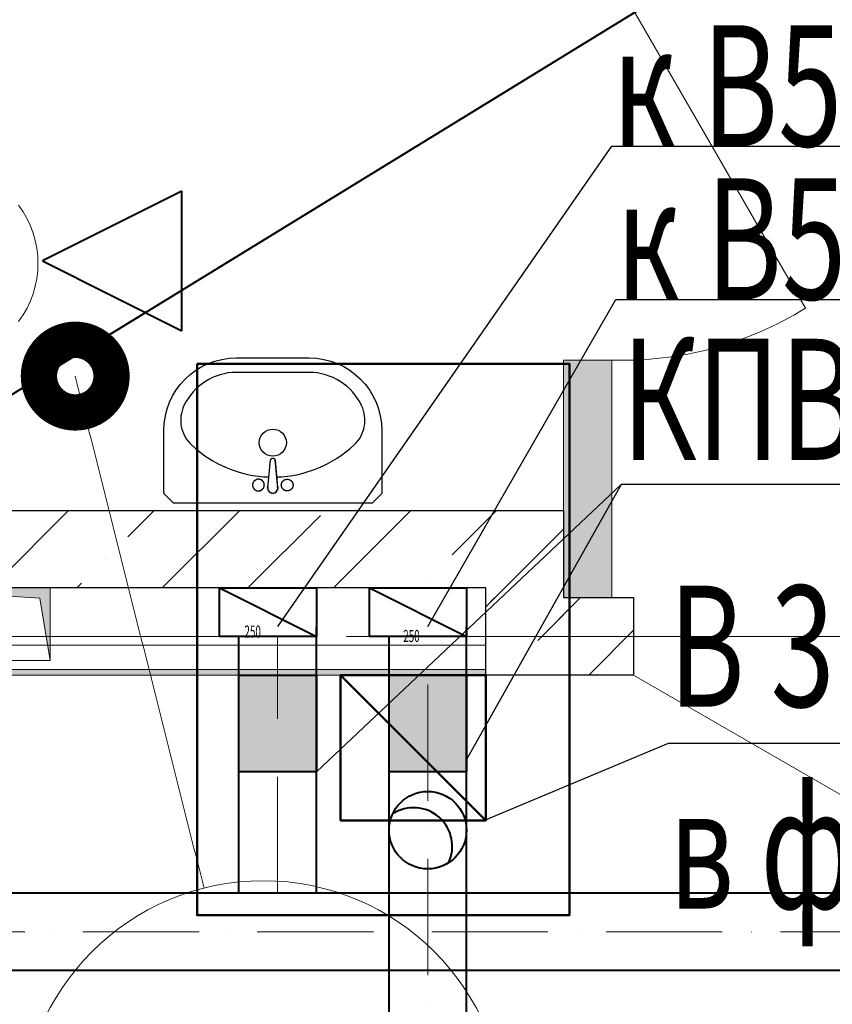
# Model space of a CAD drawing. Units: millimetres. Extents: x -86562 to 1338151, y -473922 to 387513.
# Drawn here: x 292238 to 293916, y -306539 to -304507 of the extents above; entities that cross this region are included whole.
import ezdxf
from ezdxf import colors
from ezdxf.entities.mleader import LeaderData, LeaderLine
from ezdxf.enums import TextEntityAlignment as Align
from ezdxf.math import Vec2, Vec3

# ---------------------------------------------------------------- set-up
doc = ezdxf.new("R2010")
doc.units = ezdxf.units.MM
for name, pattern in [('ACAD_ISO10W100', [18, 12, -3, 0, -3]), ('CENTER', [50.800000000000004, 31.75, -6.35, 6.35, -6.35]), ('ГОСТ 2.303 5', [24, 20, -1.5, 1, -1.5])]:
    doc.linetypes.add(name, pattern=pattern)
for name, color, linetype, lineweight in [('АР_ Двери', 7, 'Continuous', 9), ('АР_Маркеры', 171, 'Continuous', 18), ('АР_Оси Секционные', 253, 'CENTER', 9), ('АР_Панели-Монолит', 173, 'Continuous', 30), ('АР_Стены_Гипсокартон_Гипсоволокно', 91, 'Continuous', 9), ('АР_Стены_Пазогребень', 103, 'Continuous', 9), ('АР_Шахты', 150, 'Continuous', 5), ('ОВ2 вытяжка', 5, 'Continuous', 40), ('ОВ2 Задание на отверстия', 4, 'Continuous', 40), ('ОВ2 задание электрикам', 2, 'Continuous', 50), ('ОВ2 отверстия для лючков', 3, 'Continuous', 50)]:
    doc.layers.add(name, color=color, linetype=linetype, lineweight=lineweight)
doc.styles.add('ISOCPEUR_I', font='isocpeui.ttf', dxfattribs={"width": 0.8, "height": 203.8461538461538})
doc.styles.get("Standard").update_dxf_attribs({"font": 'isocpeui.ttf', "height": 300})

# ---------------------------------------------------------------- blocks, each defined once
blk = doc.blocks.new('Сетка осей_1 этаж')
at = {"layer": 'АР_Оси Секционные', "linetype": 'ГОСТ 2.303 5', "ltscale": 75}
blk.add_lwpolyline([(17050, 9300), (93082.77638661521, 9300), (93882.77638661521, 9300)], dxfattribs=at)
blk = doc.blocks.new('*U1157')
at = {"linetype": 'ByBlock', "ltscale": 100}
blk.add_hatch(color=0, dxfattribs=at).paths.add_polyline_path([(0, 350), (0, 0), (21.21320343559659, 328.7867965644035), (149.9999999999999, 350)])
at = {"color": 0, "linetype": 'ByBlock', "lineweight": -2, "ltscale": 100}
for points in [[(0, 350), (149.9999999999999, 350), (149.9999999999999, 0), (0, 0)], [(0, 350), (0, 0), (21.21320343559659, 328.7867965644035), (149.9999999999999, 350)]]:
    blk.add_lwpolyline(points, close=True, dxfattribs=at)

msp = doc.modelspace()

# ---------------------------------------------------------------- hatches: boundary and pattern name
at = {"ltscale": 600}
h = msp.add_hatch(color=9, dxfattribs=at)
edge = h.paths.add_edge_path()
edge.add_line((292769.8945577873, -305464.1962262822), (292770.6019850489, -305472.1420088405))
edge.add_ellipse((292760.6551720176, -305473.9273256212), major_axis=(-10.10576298371302, 2.475116312015591e-15), ratio=1, start_angle=540, end_angle=550.1754626554053, ccw=False)
edge.add_arc((292760.6551720176, -305473.9273256212), 10.10576298371302, 270, 360, ccw=False)
edge.add_line((292760.6551720176, -305484.0330886049), (292760.6551720176, -305484.9596490147))
edge.add_line((292760.6551720176, -305484.9596490148), (292768.2937834286, -305484.9596490148))
edge.add_arc((292760.6551720176, -305473.9273256212), 13.41866400745597, 664.6981342835142, 766.4847699121553)
h.paths.add_polyline_path([(292760.6551720176, -305484.9596490148), (292753.0165606069, -305484.9596490148, 0.152566653256377), (292760.6551720176, -305487.3459896287)])
h.paths.add_polyline_path([(292768.2937834286, -305484.9596490148), (292760.6551720176, -305484.9596490148), (292760.6551720176, -305487.3459896287, 0.1525666532563772)])
h.paths.add_polyline_path([(292750.7083589868, -305472.1420088406), (292751.4157862482, -305464.1962262822, 0.4758332592079194), (292753.0165606069, -305484.9596490148), (292760.6551720176, -305484.9596490148), (292760.6551720176, -305484.0330886049, -0.4672400657637396)])
at = {"layer": 'АР_Стены_Гипсокартон_Гипсоволокно', "ltscale": 100}
for color in [7, 256]:
    msp.add_hatch(color=color, dxfattribs=at).paths.add_polyline_path([(293200.6554240049, -305847.9595940938), (293200.6554242162, -305859.9595940938), (291550.655686402, -305859.9596231457), (291550.6556861907, -305847.9596231457)], flags=0)
at = {"layer": 'АР_Стены_Пазогребень', "lineweight": 5, "ltscale": 50.00000000000001, "true_color": 0x828282}
msp.add_hatch(color=8, dxfattribs=at).paths.add_polyline_path([(293360.655424891, -305699.9595962999), (293360.655424891, -305209.7539959177), (293460.655424891, -305209.7539959177), (293460.655424891, -305699.9595962999)], flags=0)
at = {"layer": 'АР_Стены_Пазогребень', "lineweight": 5, "ltscale": 50.00000000000001}
msp.add_hatch(color=256, dxfattribs=at).paths.add_polyline_path([(293360.655424891, -305699.9595962999), (293360.655424891, -305209.7539959177), (293460.655424891, -305209.7539959177), (293460.655424891, -305699.9595962999)], flags=0)
at = {"layer": 'ОВ2 вытяжка', "ltscale": 100}
h = msp.add_hatch(color=256, dxfattribs=at)
h.dxf.hatch_style = 1
h.paths.add_polyline_path([(292690.655424207, -306059.8274467799), (292850.655424207, -306059.8274467799), (292850.655424207, -305859.8274467799), (292690.655424207, -305859.8274467799)])
h = msp.add_hatch(color=256, dxfattribs=at)
h.dxf.hatch_style = 1
h.paths.add_polyline_path([(293000.655424207, -306059.8274467799), (293160.655424207, -306059.8274467799), (293160.655424207, -305859.8274467799), (293000.655424207, -305859.8274467799)])

# ---------------------------------------------------------------- linework, layer by layer
at = {"color": 9, "ltscale": 600}
for p, q in [((292750.549409034, -305473.9273256213), (292755.7277261, -305415.7647643817)), ((292750.549409034, -305473.9273256213), (292755.7277261, -305415.7647643817)), ((292765.5826179356, -305415.7647643816), (292770.6019850489, -305472.1420088406)), ((292770.7609350014, -305473.9273256213), (292765.5826179356, -305415.7647643816)), ((292770.6019850489, -305472.1420088406), (292770.7609350014, -305473.9273256213))]:
    msp.add_line(p, q, dxfattribs=at)
msp.add_lwpolyline([(292535.6551720176, -305354.9596490148, -0.414213562373095), (292685.6551720176, -305204.9596490148), (292835.6551720176, -305204.9596490148, -0.414213562373095), (292985.6551720176, -305354.9596490148), (292985.6551720176, -305484.9596490148), (292965.6551720179, -305504.9596490148), (292555.6551720178, -305504.9596490148), (292535.6551720176, -305484.9596490148)], format="xyb", close=True, dxfattribs=at)
msp.add_lwpolyline([(292768.7043564715, -305450.8279531455, 0.1816379869150311), (292928.6286316662, -305384.7014876511, 0.3263505073803009), (292944.0997473438, -305303.5809172054, 0.2898144196813102), (292835.6551720179, -305234.9596490148), (292685.6551720179, -305234.9596490148, 0.2898144196813102), (292577.2105966916, -305303.5809172054, 0.3263505073803007), (292592.6817123694, -305384.7014876511, 0.1816379869150315), (292752.6059875642, -305450.8279531455)], format="xyb", dxfattribs=at)
for points in [[(292739.6046802598, -305458.8092722375), (292739.4193246915, -305458.7355417308), (292739.2221267534, -305458.6702166318), (292739.0208238827, -305458.6051258972), (292738.823153516, -305458.532098484), (292738.6368530911, -305458.4429633492), (292738.4696600445, -305458.3295494496), (292738.326926164, -305458.1865694971), (292738.2044606389, -305458.0202712235), (292738.0956870087, -305457.8397861153), (292737.9940288136, -305457.6542456591), (292737.8929095927, -305457.4727813416), (292737.785752886, -305457.3045246493), (292737.6659822332, -305457.1586070689), (292737.5270211739, -305457.044160087), (292737.3642997073, -305456.9671535162), (292737.1812736694, -305456.9209104736), (292736.9834053558, -305456.8955924017), (292736.776157062, -305456.8813607438), (292736.5649910836, -305456.8683769425), (292736.355369716, -305456.846802441), (292736.1527552548, -305456.8067986821), (292735.9626099953, -305456.7385271085), (292735.7888026938, -305456.6355356069), (292735.6288279495, -305456.5049178369), (292735.4785868218, -305456.3571539021), (292735.3339803705, -305456.2027239056), (292735.1909096553, -305456.0521079509), (292735.0452757359, -305455.9157861414), (292734.8929796717, -305455.8042385802), (292734.7299225227, -305455.7279453708), (292734.5531624948, -305455.6938252862), (292734.3643863794, -305455.6945517785), (292734.1664381142, -305455.7192369689), (292733.9621616373, -305455.7569929794), (292733.7544008862, -305455.7969319316), (292733.545999799, -305455.8281659469), (292733.3398023134, -305455.8398071472), (292733.1386523671, -305455.8209676538), (292732.9446925967, -305455.7644359376), (292732.7572604346, -305455.6777058662), (292732.574992012, -305455.5719476562), (292732.3965234599, -305455.4583315242), (292732.2204909094, -305455.3480276866), (292732.045530492, -305455.2522063605), (292731.8702783384, -305455.182037762), (292731.6933705797, -305455.1486921081), (292731.5136784732, -305455.1596024001), (292731.331013778, -305455.2072527791), (292731.1454233788, -305455.2803901708), (292730.9569541609, -305455.3677615006), (292730.7656530095, -305455.4581136949), (292730.5715668094, -305455.5401936791), (292730.3747424458, -305455.6027483791), (292730.1752268033, -305455.6345247205), (292729.9733017697, -305455.6280048856), (292729.770189242, -305455.5906120822), (292729.5673461198, -305455.5335047742), (292729.3662293022, -305455.4678414259), (292729.1682956892, -305455.4047805014), (292728.9750021801, -305455.3554804649), (292728.7878056744, -305455.3310997803), (292728.6081630716, -305455.3427969118), (292728.4365126104, -305455.397924409), (292728.2692178874, -305455.488611162), (292728.1016238383, -305455.6031801463), (292727.9290753988, -305455.7299543375), (292727.7469175048, -305455.8572567111), (292727.5504950919, -305455.9734102427), (292727.3351530959, -305456.0667379076), (292727.0962364525, -305456.1255626817), (292726.831111472, -305456.1457888874), (292726.5452299633, -305456.1536462361), (292726.2460651094, -305456.1829457865), (292725.9410900939, -305456.267498597), (292725.6377780996, -305456.4411157261), (292725.3436023104, -305456.7376082326), (292725.0660359091, -305457.1907871747), (292724.8125520793, -305457.8344636111), (292724.122208061, -305457.7897585407), (292723.5939774688, -305457.8479539204), (292723.2004490691, -305457.9878917634), (292722.9142116279, -305458.1884140829), (292722.7078539114, -305458.4283628914), (292722.5539646862, -305458.6865802025), (292722.4251327182, -305458.941908029), (292722.2939467737, -305459.1731883842), (292722.1389947678, -305459.3643202558), (292721.9628612091, -305459.5194305322), (292721.7741297558, -305459.6477030768), (292721.5813840651, -305459.7583217527), (292721.393207795, -305459.8604704232), (292721.2181846033, -305459.9633329518), (292721.0648981472, -305460.0760932014), (292720.9419320846, -305460.2079350355), (292720.8548601033, -305460.3655001259), (292720.7972160107, -305460.545261379), (292720.7595236441, -305460.7411495099), (292720.7323068411, -305460.9470952332), (292720.7060894389, -305461.1570292643), (292720.671395275, -305461.3648823178), (292720.6187481871, -305461.5645851089), (292720.5386720123, -305461.7500683526), (292720.4249702902, -305461.917065795), (292720.2845653672, -305462.0685233082), (292720.1276592922, -305462.2091897951), (292719.964454114, -305462.3438141588), (292719.8051518807, -305462.4771453026), (292719.6599546417, -305462.6139321296), (292719.5390644452, -305462.7589235429), (292719.4526833401, -305462.9168684456), (292719.4075317297, -305463.0911372602), (292719.3964034379, -305463.2795864859), (292719.4086106434, -305463.4786941413), (292719.4334655249, -305463.6849382447), (292719.4602802612, -305463.8947968149), (292719.4783670309, -305464.1047478702), (292719.4770380125, -305464.3112694293), (292719.4456053849, -305464.5108395107), (292719.3770063865, -305464.7008668898), (292719.2786784943, -305464.8824833711), (292719.1616842449, -305465.0577515158), (292719.0370861753, -305465.228733885), (292718.9159468219, -305465.3974930401), (292718.8093287216, -305465.5660915423), (292718.7282944112, -305465.7365919531), (292718.6839064271, -305465.9110568336), (292718.6835122296, -305466.0910794218), (292718.7195989701, -305466.2763756622), (292718.7809387244, -305466.4661921758), (292718.8563035668, -305466.6597755838), (292718.9344655731, -305466.8563725073), (292719.0041968178, -305467.0552295676), (292719.0542693762, -305467.2555933855), (292719.0734553235, -305467.4567105824), (292719.0542693762, -305467.6578277792), (292719.0041968178, -305467.8581915972), (292718.9344655731, -305468.0570486574), (292718.8563035668, -305468.2536455809), (292718.7809387243, -305468.4472289889), (292718.7195989701, -305468.6370455025), (292718.6835122296, -305468.8223417429), (292718.6839064271, -305469.0023643312), (292718.7282944112, -305469.1768292116), (292718.8093287216, -305469.3473296224), (292718.9159468218, -305469.5159281247), (292719.0370861753, -305469.6846872797), (292719.1616842449, -305469.855669649), (292719.2786784943, -305470.0309377936), (292719.3770063865, -305470.2125542748), (292719.4456053849, -305470.4025816541), (292719.4770380125, -305470.6021517354), (292719.4783670309, -305470.8086732945), (292719.4602802612, -305471.0186243498), (292719.4334655249, -305471.22848292), (292719.4086106434, -305471.4347270235), (292719.3964034377, -305471.6338346788), (292719.4075317297, -305471.8222839045), (292719.4526833401, -305471.9965527191), (292719.5390644452, -305472.1544976218), (292719.6599546417, -305472.2994890352), (292719.8051518807, -305472.4362758622), (292719.964454114, -305472.5696070059), (292720.1276592921, -305472.7042313697), (292720.2845653672, -305472.8448978565), (292720.4249702899, -305472.9963553697), (292720.5386720123, -305473.1633528122), (292720.6187481871, -305473.3488360558), (292720.671395275, -305473.5485388469), (292720.7060894389, -305473.7563919005), (292720.7323068408, -305473.9663259315), (292720.7595236441, -305474.1722716549), (292720.7972160105, -305474.3681597857), (292720.8548601033, -305474.5479210388), (292720.9419320846, -305474.7054861292), (292721.0648786686, -305474.8369867951), (292721.2180287754, -305474.9473588673), (292721.392681877, -305475.0437391994), (292721.5801374445, -305475.1332646458), (292721.7716949499, -305475.2230720603), (292721.9586538647, -305475.3202982967), (292722.1323136606, -305475.4320802091), (292722.2839738093, -305475.5655546514), (292722.4076620508, -305475.725296463), (292722.5083191983, -305475.9056324253), (292722.5936143334, -305476.0983273053), (292722.6712165383, -305476.29514587), (292722.7487948942, -305476.4878528861), (292722.8340184828, -305476.6682131206), (292722.934556386, -305476.8279913404), (292723.0580776857, -305476.9589523126), (292723.2098645623, -305477.0557460712), (292723.3856515952, -305477.1245637189), (292723.5787864622, -305477.1744816257), (292723.7826168416, -305477.2145761616), (292723.9904904114, -305477.2539236966), (292724.1957548498, -305477.3016006006), (292724.3917578352, -305477.3666832436), (292724.5718470453, -305477.4582479955), (292724.7313755663, -305477.5822112096), (292724.8737181146, -305477.7318491713), (292725.0042548142, -305477.8972781498), (292725.1283657897, -305478.0686144137), (292725.2514311649, -305478.2359742321), (292725.3788310643, -305478.3894738735), (292725.5159456119, -305478.519229607), (292725.6681549321, -305478.6153577013), (292725.8392447738, -305478.6713626447), (292726.0266233869, -305478.6943018021), (292726.2261046455, -305478.6946207577), (292726.4335024243, -305478.6827650961), (292726.6446305977, -305478.6691804013), (292726.8553030402, -305478.6643122575), (292727.0613336265, -305478.6786062494), (292727.2585362308, -305478.722507961), (292727.4438812677, -305478.8029035127), (292727.6189653107, -305478.9124411706), (292727.7865414741, -305479.0402097363), (292727.949362871, -305479.175298012), (292728.1101826156, -305479.3067947996), (292728.2717538213, -305479.4237889008), (292728.4368296021, -305479.515369118), (292728.6081630713, -305479.570624253), (292728.7878056744, -305479.5823213846), (292728.9750021801, -305479.5579407), (292729.1682956892, -305479.5086406633), (292729.3662293022, -305479.4455797389), (292729.5673461196, -305479.3799163906), (292729.7701892419, -305479.3228090827), (292729.9733017695, -305479.2854162792), (292730.1752268032, -305479.2788964444), (292730.3747424455, -305479.3106727857), (292730.5715668094, -305479.3732274857), (292730.7656530094, -305479.4553074698), (292730.9569541609, -305479.5456596641), (292731.1454233788, -305479.6330309941), (292731.3310137778, -305479.7061683857), (292731.5136784732, -305479.7538187647), (292731.6933705797, -305479.7647290567), (292731.8702783382, -305479.7313834028), (292732.0455304917, -305479.6612148044), (292732.2204909093, -305479.5653934781), (292732.3965234598, -305479.4550896407), (292732.5749920118, -305479.3414735086), (292732.7572604346, -305479.2357152986), (292732.9446925966, -305479.1489852272), (292733.1386523668, -305479.092453511), (292733.3398023134, -305479.0736140177), (292733.545999799, -305479.0852552179), (292733.7544008862, -305479.1164892332), (292733.9621616373, -305479.1564281854), (292734.1664381142, -305479.1941841959), (292734.3643863793, -305479.2188693865), (292734.5531624947, -305479.2195958786), (292734.7299225227, -305479.185475794), (292734.8929796717, -305479.1091825847), (292735.0452757359, -305478.9976350236), (292735.1909096553, -305478.8613132139), (292735.3339803705, -305478.7106972593), (292735.4785868217, -305478.5562672628), (292735.6288279495, -305478.408503328), (292735.7888026938, -305478.2778855581), (292735.9626099952, -305478.1748940563), (292736.1527552546, -305478.1066224829), (292736.355369716, -305478.0666187238), (292736.5649910836, -305478.0450442223), (292736.776157062, -305478.0320604211), (292736.9834053557, -305478.0178287631), (292737.1812736694, -305477.9925106913), (292737.3642997071, -305477.9462676485), (292737.5270211739, -305477.8692610777), (292737.6659822331, -305477.7548140958), (292737.785752886, -305477.6088965154), (292737.8929095925, -305477.4406398232), (292737.9940288134, -305477.2591755055), (292738.0956870087, -305477.0736350494), (292738.2044606388, -305476.8931499412), (292738.326926164, -305476.7268516675), (292738.4696600444, -305476.5838717151), (292738.636853091, -305476.4704578156), (292738.823153516, -305476.3813226806), (292739.0208238824, -305476.3082952675), (292739.2221267534, -305476.2432045329), (292739.4193246915, -305476.1778794338), (292739.6046802598, -305476.1041489272), (292739.770456021, -305476.01384197), (292739.9089145383, -305475.8987875191), (292740.0150480733, -305475.7533778895), (292740.0947676841, -305475.582258828), (292740.156714128, -305475.3926394399), (292740.2095281619, -305475.1917288299), (292740.2618505431, -305474.9867361032), (292740.3223220282, -305474.7848703648), (292740.3995833746, -305474.5933407196), (292740.5022753397, -305474.4193562727), (292740.6360108193, -305474.2679262594), (292740.7942912674, -305474.135260437), (292740.9675902766, -305474.0153686932), (292741.1463814403, -305473.9022609155), (292741.321138351, -305473.7899469915), (292741.4823346018, -305473.6724368091), (292741.6204437858, -305473.5437402555), (292741.7259394955, -305473.3978672188), (292741.7925767459, -305473.2306315632), (292741.8272362386, -305473.0450630607), (292741.8400800969, -305472.8459954601), (292741.841270444, -305472.6382625103), (292741.840969403, -305472.4266979601), (292741.8493390975, -305472.2161355581), (292741.8765416511, -305472.0114090535), (292741.9327391866, -305471.8173521946), (292742.0246140072, -305471.6374209725), (292742.1449291357, -305471.469560344), (292742.2829677735, -305471.3103375087), (292742.4280131236, -305471.1563196655), (292742.5693483874, -305471.0040740137), (292742.6962567677, -305470.8501677521), (292742.7980214662, -305470.6911680802), (292742.8639256853, -305470.5236421969), (292742.8868795878, -305470.3450885467), (292742.8743011787, -305470.1567305546), (292742.8372354243, -305469.9607228911), (292742.7867272905, -305469.7592202268), (292742.7338217434, -305469.5543772317), (292742.6895637487, -305469.3483485765), (292742.6649982724, -305469.1432889313), (292742.6711702808, -305468.9413529669), (292742.7154116097, -305468.744226276), (292742.7902015762, -305468.5517181423), (292742.8843063677, -305468.3631687717), (292742.9864921712, -305468.1779183707), (292743.0855251739, -305467.9953071451), (292743.1701715633, -305467.814675301), (292743.2291975261, -305467.6353630447), (292743.2513692499, -305467.4567105824), (292743.2291975261, -305467.27805812), (292743.1701715633, -305467.0987458637), (292743.0855251739, -305466.9181140197), (292742.9864921712, -305466.735502794), (292742.8843063677, -305466.550252393), (292742.7902015762, -305466.3617030224), (292742.7154116097, -305466.1691948887), (292742.6711702808, -305465.9720681979), (292742.6649982724, -305465.7701322334), (292742.6895637487, -305465.5650725883), (292742.7338217434, -305465.359043933), (292742.7867272905, -305465.1542009379), (292742.8372354243, -305464.9526982736), (292742.8743011787, -305464.7566906101), (292742.8868795878, -305464.568332618), (292742.8639256853, -305464.3897789678), (292742.7980214662, -305464.2222530845), (292742.6962567677, -305464.0632534126), (292742.5693483874, -305463.9093471511), (292742.4280131236, -305463.7571014992), (292742.2829677737, -305463.6030836561), (292742.1449291357, -305463.4438608207), (292742.0246140072, -305463.2760001923), (292741.9327391866, -305463.09606897), (292741.8765416511, -305462.9020121113), (292741.8493390977, -305462.6972856066), (292741.840969403, -305462.4867232046), (292741.841270444, -305462.2751586543), (292741.8400800969, -305462.0674257046), (292741.8272362388, -305461.868358104), (292741.7925767461, -305461.6827896016), (292741.7259394957, -305461.515553946), (292741.6204437858, -305461.3696809092), (292741.4823346018, -305461.2409843557), (292741.321138351, -305461.1234741732), (292741.1463814403, -305461.0111602492), (292740.9675902766, -305460.8980524715), (292740.7942912674, -305460.7781607277), (292740.6360108193, -305460.6454949053), (292740.5022753397, -305460.4940648921), (292740.3995833748, -305460.3200804451), (292740.3223220282, -305460.1285507999), (292740.2618505431, -305459.9266850614), (292740.2095281619, -305459.7216923347), (292740.156714128, -305459.5207817248), (292740.0947676841, -305459.3311623367), (292740.0150480733, -305459.1600432753), (292739.9089145383, -305459.0146336457), (292739.770456021, -305458.8995791947)], [(292778.5236167449, -305465.1542009381), (292778.4731086113, -305464.9526982736), (292778.4360428569, -305464.7566906101), (292778.4234644478, -305464.5683326181), (292778.4464183503, -305464.3897789679), (292778.5123225693, -305464.2222530846), (292778.6140872678, -305464.0632534127), (292778.7409956479, -305463.9093471512), (292778.8823309119, -305463.7571014993), (292779.0273762618, -305463.6030836562), (292779.1654148998, -305463.4438608207), (292779.2857300283, -305463.2760001924), (292779.3776048489, -305463.0960689701), (292779.4338023845, -305462.9020121114), (292779.4610049378, -305462.6972856066), (292779.4693746326, -305462.4867232047), (292779.4690735916, -305462.2751586544), (292779.4702639387, -305462.0674257046), (292779.4831077969, -305461.8683581041), (292779.5177672894, -305461.6827896016), (292779.5844045399, -305461.515553946), (292779.6899002497, -305461.3696809093), (292779.8280094338, -305461.2409843558), (292779.9892056845, -305461.1234741732), (292780.1639625952, -305461.0111602494), (292780.3427537589, -305460.8980524716), (292780.5160527681, -305460.7781607278), (292780.6743332162, -305460.6454949054), (292780.8080686959, -305460.4940648922), (292780.9107606607, -305460.3200804451), (292780.9880220073, -305460.1285508), (292781.0484934925, -305459.9266850615), (292781.1008158736, -305459.7216923349), (292781.1536299076, -305459.5207817249), (292781.2155763514, -305459.3311623368), (292781.2952959624, -305459.1600432753), (292781.4014294973, -305459.0146336457), (292781.5398880146, -305458.8995791947), (292781.7056637758, -305458.8092722375), (292781.8910193441, -305458.7355417308), (292782.0882172822, -305458.6702166318), (292782.2895201528, -305458.6051258972), (292782.4871905195, -305458.532098484), (292782.6734909447, -305458.4429633492), (292782.8406839912, -305458.3295494496), (292782.9834178716, -305458.1865694971), (292783.1058833968, -305458.0202712235), (292783.2146570268, -305457.8397861153), (292783.3163152222, -305457.6542456591), (292783.417434443, -305457.4727813416), (292783.5245911495, -305457.3045246493), (292783.6443618025, -305457.1586070689), (292783.7833228617, -305457.044160087), (292783.9460443284, -305456.9671535162), (292784.1290703663, -305456.9209104735), (292784.3269386799, -305456.8955924017), (292784.5341869735, -305456.8813607438), (292784.745352952, -305456.8683769425), (292784.9549743196, -305456.8468024409), (292785.157588781, -305456.806798682), (292785.3477340403, -305456.7385271084), (292785.5215413418, -305456.6355356068), (292785.6815160861, -305456.5049178369), (292785.8317572137, -305456.3571539019), (292785.976363665, -305456.2027239056), (292786.1194343802, -305456.0521079508), (292786.2650682997, -305455.9157861413), (292786.4173643638, -305455.8042385802), (292786.5804215129, -305455.7279453707), (292786.7571815408, -305455.6938252862), (292786.9459576563, -305455.6945517784), (292787.1439059214, -305455.7192369689), (292787.3481823984, -305455.7569929794), (292787.5559431494, -305455.7969319315), (292787.7643442366, -305455.8281659469), (292787.9705417223, -305455.839807147), (292788.1716916687, -305455.8209676537), (292788.3656514389, -305455.7644359376), (292788.5530836009, -305455.6777058662), (292788.7353520237, -305455.5719476562), (292788.9138205758, -305455.4583315242), (292789.0898531261, -305455.3480276866), (292789.2648135436, -305455.2522063603), (292789.4400656973, -305455.182037762), (292789.6169734558, -305455.1486921081), (292789.7966655624, -305455.1596024001), (292789.9793302577, -305455.2072527791), (292790.1649206568, -305455.2803901706), (292790.3533898746, -305455.3677615006), (292790.5446910262, -305455.4581136949), (292790.7387772262, -305455.5401936791), (292790.93560159, -305455.602748379), (292791.1351172325, -305455.6345247205), (292791.337042266, -305455.6280048856), (292791.5401547938, -305455.5906120822), (292791.7429979159, -305455.5335047741), (292791.9441147333, -305455.4678414259), (292792.1420483463, -305455.4047805014), (292792.3353418554, -305455.3554804648), (292792.5225383613, -305455.3310997803), (292792.7021809641, -305455.3427969118), (292792.8738314251, -305455.397924409), (292793.0411261482, -305455.488611162), (292793.2087201972, -305455.6031801463), (292793.3812686368, -305455.7299543375), (292793.5634265308, -305455.8572567111), (292793.7598489438, -305455.9734102427), (292793.9751909397, -305456.0667379076), (292794.2141075832, -305456.1255626817), (292794.4792325636, -305456.1457888874), (292794.7651140724, -305456.1536462361), (292795.0642789262, -305456.1829457865), (292795.3692539418, -305456.267498597), (292795.6725659359, -305456.4411157263), (292795.9667417252, -305456.7376082326), (292796.2443081264, -305457.1907871747), (292796.4977919563, -305457.8344636112), (292797.1881359746, -305457.7897585407), (292797.7163665667, -305457.8479539205), (292798.1098949666, -305457.9878917636), (292798.3961324077, -305458.1884140829), (292798.6024901241, -305458.4283628915), (292798.7563793495, -305458.6865802027), (292798.8852113173, -305458.9419080291), (292799.0163972618, -305459.1731883842), (292799.1713492678, -305459.3643202558), (292799.3474828266, -305459.5194305323), (292799.5362142798, -305459.6477030769), (292799.7289599704, -305459.7583217528), (292799.9171362405, -305459.8604704234), (292800.0921594325, -305459.9633329518), (292800.2454458885, -305460.0760932014), (292800.368411951, -305460.2079350355), (292800.4554839323, -305460.365500126), (292800.5131280248, -305460.5452613791), (292800.5508203914, -305460.7411495099), (292800.5780371944, -305460.9470952332), (292800.6042545966, -305461.1570292643), (292800.6389487606, -305461.3648823179), (292800.6915958485, -305461.564585109), (292800.7716720232, -305461.7500683527), (292800.8853737453, -305461.9170657952), (292801.0257786685, -305462.0685233082), (292801.1826847433, -305462.2091897951), (292801.3458899216, -305462.3438141589), (292801.5051921548, -305462.4771453027), (292801.6503893939, -305462.6139321297), (292801.7712795904, -305462.758923543), (292801.8576606956, -305462.9168684457), (292801.9028123058, -305463.0911372603), (292801.9139405976, -305463.2795864859), (292801.901733392, -305463.4786941414), (292801.8768785107, -305463.6849382448), (292801.8500637744, -305463.8947968149), (292801.8319770048, -305464.1047478704), (292801.8333060232, -305464.3112694294), (292801.8647386506, -305464.5108395107), (292801.9333376491, -305464.7008668899), (292802.0316655412, -305464.8824833712), (292802.1486597905, -305465.0577515158), (292802.2732578603, -305465.228733885), (292802.3943972136, -305465.3974930401), (292802.5010153139, -305465.5660915424), (292802.5820496243, -305465.7365919531), (292802.6264376084, -305465.9110568337), (292802.626831806, -305466.0910794219), (292802.5907450654, -305466.2763756622), (292802.5294053112, -305466.4661921759), (292802.4540404687, -305466.6597755839), (292802.3758784626, -305466.8563725074), (292802.3061472178, -305467.0552295677), (292802.2560746593, -305467.2555933856), (292802.236888712, -305467.4567105825), (292802.2560746593, -305467.6578277793), (292802.3061472178, -305467.8581915973), (292802.3758784626, -305468.0570486574), (292802.4540404687, -305468.253645581), (292802.5294053112, -305468.447228989), (292802.5907450651, -305468.6370455027), (292802.626831806, -305468.8223417429), (292802.6264376084, -305469.0023643312), (292802.5820496243, -305469.1768292117), (292802.5010153139, -305469.3473296224), (292802.3943972136, -305469.5159281248), (292802.2732578603, -305469.6846872799), (292802.1486597905, -305469.8556696491), (292802.0316655412, -305470.0309377936), (292801.9333376491, -305470.2125542749), (292801.8647386505, -305470.4025816541), (292801.8333060232, -305470.6021517354), (292801.8319770048, -305470.8086732945), (292801.8500637744, -305471.0186243498), (292801.8768785105, -305471.22848292), (292801.901733392, -305471.4347270236), (292801.9139405976, -305471.6338346789), (292801.9028123058, -305471.8222839046), (292801.8576606956, -305471.9965527192), (292801.7712795902, -305472.1544976219), (292801.6503893938, -305472.2994890352), (292801.5051921546, -305472.4362758622), (292801.3458899216, -305472.5696070059), (292801.1826847433, -305472.7042313698), (292801.0257786685, -305472.8448978566), (292800.8853737453, -305472.9963553697), (292800.7716720232, -305473.1633528122), (292800.6915958484, -305473.3488360558), (292800.6389487605, -305473.5485388469), (292800.6042545966, -305473.7563919005), (292800.5780371944, -305473.9663259315), (292800.5508203914, -305474.1722716549), (292800.5131280248, -305474.3681597857), (292800.4554839323, -305474.5479210389), (292800.3684119508, -305474.7054861293), (292800.2454653669, -305474.8369867951), (292800.0923152599, -305474.9473588673), (292799.9176621586, -305475.0437391995), (292799.7302065908, -305475.1332646459), (292799.5386490857, -305475.2230720604), (292799.3516901708, -305475.3202982967), (292799.1780303747, -305475.4320802091), (292799.0263702261, -305475.5655546514), (292798.9026819847, -305475.725296463), (292798.8020248374, -305475.9056324253), (292798.716729702, -305476.0983273053), (292798.6391274973, -305476.29514587), (292798.5615491413, -305476.4878528861), (292798.4763255526, -305476.6682131206), (292798.3757876493, -305476.8279913405), (292798.25226635, -305476.9589523126), (292798.1004794731, -305477.0557460712), (292797.9246924403, -305477.1245637189), (292797.7315575732, -305477.1744816257), (292797.5277271939, -305477.2145761616), (292797.319853624, -305477.2539236966), (292797.1145891855, -305477.3016006006), (292796.9185862003, -305477.3666832436), (292796.7384969899, -305477.4582479955), (292796.5789684691, -305477.5822112096), (292796.4366259209, -305477.7318491715), (292796.3060892212, -305477.8972781498), (292796.1819782457, -305478.0686144137), (292796.0589128705, -305478.2359742321), (292795.9315129711, -305478.3894738735), (292795.7943984235, -305478.519229607), (292795.6421891034, -305478.6153577014), (292795.4710992617, -305478.6713626447), (292795.2837206486, -305478.6943018021), (292795.08423939, -305478.6946207578), (292794.8768416111, -305478.6827650961), (292794.6657134378, -305478.6691804013), (292794.455040995, -305478.6643122575), (292794.249010409, -305478.6786062494), (292794.0518078045, -305478.722507961), (292793.8664627678, -305478.8029035127), (292793.6913787246, -305478.9124411706), (292793.5238025615, -305479.0402097363), (292793.3609811644, -305479.175298012), (292793.2001614198, -305479.3067947995), (292793.038590214, -305479.4237889008), (292792.8735144333, -305479.515369118), (292792.7021809641, -305479.5706242529), (292792.5225383611, -305479.5823213846), (292792.3353418554, -305479.5579407), (292792.1420483463, -305479.5086406633), (292791.9441147333, -305479.4455797389), (292791.7429979158, -305479.3799163906), (292791.5401547935, -305479.3228090827), (292791.3370422658, -305479.2854162792), (292791.1351172323, -305479.2788964444), (292790.9356015899, -305479.3106727857), (292790.7387772262, -305479.3732274857), (292790.544691026, -305479.4553074698), (292790.3533898744, -305479.5456596641), (292790.1649206568, -305479.6330309941), (292789.9793302576, -305479.7061683857), (292789.7966655623, -305479.7538187647), (292789.6169734558, -305479.7647290567), (292789.4400656972, -305479.7313834027), (292789.2648135436, -305479.6612148044), (292789.0898531261, -305479.5653934781), (292788.9138205757, -305479.4550896407), (292788.7353520235, -305479.3414735085), (292788.5530836009, -305479.2357152985), (292788.3656514389, -305479.1489852271), (292788.1716916685, -305479.092453511), (292787.9705417221, -305479.0736140177), (292787.7643442366, -305479.0852552179), (292787.5559431491, -305479.1164892332), (292787.3481823981, -305479.1564281853), (292787.1439059214, -305479.1941841958), (292786.9459576563, -305479.2188693864), (292786.7571815408, -305479.2195958786), (292786.5804215129, -305479.185475794), (292786.4173643638, -305479.1091825846), (292786.2650682997, -305478.9976350234), (292786.1194343802, -305478.8613132139), (292785.976363665, -305478.7106972592), (292785.8317572137, -305478.5562672628), (292785.681516086, -305478.4085033279), (292785.5215413417, -305478.277885558), (292785.3477340403, -305478.1748940562), (292785.1575887809, -305478.1066224828), (292784.9549743196, -305478.0666187238), (292784.745352952, -305478.0450442222), (292784.5341869735, -305478.032060421), (292784.3269386797, -305478.017828763), (292784.129070366, -305477.9925106912), (292783.9460443282, -305477.9462676485), (292783.7833228617, -305477.8692610777), (292783.6443618024, -305477.7548140958), (292783.5245911495, -305477.6088965154), (292783.4174344428, -305477.4406398232), (292783.3163152221, -305477.2591755055), (292783.2146570266, -305477.0736350494), (292783.1058833967, -305476.8931499412), (292782.9834178716, -305476.7268516676), (292782.8406839911, -305476.5838717151), (292782.6734909446, -305476.4704578156), (292782.4871905193, -305476.3813226806), (292782.2895201528, -305476.3082952675), (292782.088217282, -305476.2432045329), (292781.8910193439, -305476.1778794338), (292781.7056637758, -305476.1041489272), (292781.5398880143, -305476.01384197), (292781.4014294973, -305475.8987875191), (292781.2952959624, -305475.7533778895), (292781.2155763513, -305475.5822588281), (292781.1536299074, -305475.39263944), (292781.1008158736, -305475.19172883), (292781.0484934925, -305474.9867361033), (292780.9880220073, -305474.7848703648), (292780.9107606607, -305474.5933407197), (292780.8080686959, -305474.4193562728), (292780.6743332162, -305474.2679262594), (292780.5160527681, -305474.1352604371), (292780.3427537587, -305474.0153686932), (292780.1639625952, -305473.9022609156), (292779.9892056845, -305473.7899469916), (292779.8280094336, -305473.6724368091), (292779.6899002497, -305473.5437402556), (292779.5844045399, -305473.3978672188), (292779.5177672894, -305473.2306315632), (292779.4831077969, -305473.0450630607), (292779.4702639387, -305472.8459954602), (292779.4690735916, -305472.6382625104), (292779.4693746325, -305472.4266979601), (292779.4610049378, -305472.2161355582), (292779.4338023844, -305472.0114090535), (292779.3776048488, -305471.8173521947), (292779.2857300281, -305471.6374209725), (292779.1654148998, -305471.4695603441), (292779.0273762618, -305471.3103375088), (292778.8823309119, -305471.1563196655), (292778.7409956479, -305471.0040740137), (292778.6140872678, -305470.8501677522), (292778.5123225693, -305470.6911680803), (292778.4464183503, -305470.523642197), (292778.4234644478, -305470.3450885467), (292778.4360428569, -305470.1567305546), (292778.4731086113, -305469.9607228913), (292778.5236167449, -305469.7592202268), (292778.5765222921, -305469.5543772317), (292778.6207802868, -305469.3483485765), (292778.6453457631, -305469.1432889313), (292778.6391737548, -305468.9413529669), (292778.5949324258, -305468.744226276), (292778.5201424593, -305468.5517181423), (292778.4260376678, -305468.3631687718), (292778.3238518643, -305468.1779183707), (292778.2248188616, -305467.9953071451), (292778.1401724723, -305467.814675301), (292778.0811465095, -305467.6353630448), (292778.0589747857, -305467.4567105825), (292778.0811465095, -305467.27805812), (292778.1401724723, -305467.0987458638), (292778.2248188616, -305466.9181140198), (292778.3238518643, -305466.7355027942), (292778.4260376678, -305466.5502523931), (292778.5201424593, -305466.3617030225), (292778.5949324258, -305466.1691948888), (292778.6391737548, -305465.9720681979), (292778.6453457631, -305465.7701322335), (292778.6207802868, -305465.5650725884), (292778.5765222921, -305465.3590439331)]]:
    msp.add_lwpolyline(points, close=True, dxfattribs=at)
msp.add_circle((292760.6551720176, -305379.9596490148), 28, dxfattribs=at)
for centre, radius, start, end in [((292760.6551720176, -305418.0288756784), 5.422722861947412, 24.67830004378855, 155.3216999562115), ((292760.6551720176, -305473.9273256212), 10.10576298371234, 169.8245373468266, 0)]:
    msp.add_arc(centre, radius, start, end, dxfattribs=at)
at = {"color": 9, "linetype": 'Continuous', "lineweight": 5, "extrusion": (0, 0, -1)}
msp.add_ellipse((292075.6556877396, -305009.9681148903), major_axis=(-1.257869063223653e-05, 200.0159900836321), ratio=0.9999540561651292, start_param=0.9272952183836747, end_param=2.214229419212323, dxfattribs=at)
at = {"color": 9, "ltscale": 600}
for centre, major_axis, ratio, start_param, end_param in [((292760.6551720179, -305415.7647643816), (-4.92744591785971, 1.206836315825427e-15), 0.6410240960233505, 3.141592653589793, 6.283185307179586), ((292760.6551720176, -305473.9273256212), (-10.10576298371302, 2.475116312015591e-15), 1, 6.105589980929039, 9.602373287019926)]:
    msp.add_ellipse(centre, major_axis=major_axis, ratio=ratio, start_param=start_param, end_param=end_param, dxfattribs=at)
at = {"layer": 'АР_ Двери', "color": 120, "linetype": 'Continuous', "ltscale": 100}
for p, q in [((293460.655424891, -304409.7539959177), (293860.655424891, -305102.5743189452)), ((293460.655424891, -305209.7539959177), (293360.655424891, -305209.7539959177))]:
    msp.add_line(p, q, dxfattribs=at)
at = {"layer": 'АР_ Двери', "color": 6, "linetype": 'Continuous', "ltscale": 100}
for q in [(293505.6556853105, -305699.9595989661), (294458.2836164183, -306409.9596164823)]:
    msp.add_line((293505.6556823684, -305859.9595989661), q, dxfattribs=at)
at = {"layer": 'АР_ Двери', "color": 120, "linetype": 'Continuous', "ltscale": 100}
msp.add_arc((293482.0350941468, -304489.5440078293), 720.5272494497938, 268.2996553725002, 301.700344629078, dxfattribs=at)
at = {"layer": 'АР_Маркеры', "linetype": 'Continuous', "ltscale": 100, "const_width": 150}
msp.add_lwpolyline([(292390.1200627643, -305242.6291961479, 1), (292315.1200627643, -305242.6291961479, 1)], format="xyb", close=True, dxfattribs=at)
at = {"layer": 'АР_Маркеры', "linetype": 'Continuous', "ltscale": 100}
msp.add_circle((292740.7183146216, -306784.3471564325), 500, dxfattribs=at)
for centre, start, end in [((36285115.35900463, 8754976.962374346), 194.129139289348, 194.1299804724104), ((-35700144.07809158, -9366519.065572996), 14.12913928934807, 14.1299804724104)]:
    msp.add_arc(centre, 37115583.63584278, start, end, dxfattribs=at)
at = {"layer": 'АР_Панели-Монолит', "ltscale": 100}
for p, q in [((291550.6556839757, -305519.9596723839), (293360.6554248912, -305519.9596425965)), ((293360.6554248912, -305519.9596425965), (293360.655424891, -305699.9595962999)), ((293200.655424891, -305679.9596452296), (291550.6556866089, -305679.9596723839)), ((293200.6554248909, -305859.9596339667), (293200.655424891, -305679.9596452296)), ((293200.6554219846, -305859.9595933579), (293200.6554249265, -305699.9595933579)), ((293360.655424891, -305699.9595962999), (293505.6556853104, -305699.9595989661)), ((293505.6556853104, -305699.9595989661), (293505.6556823684, -305859.9595989661)), ((293360.6554248909, -305859.9596339668), (293200.6554248909, -305859.9596339667)), ((293505.6556823684, -305859.9595989661), (293360.6554248909, -305859.9595962999)), ((293360.6554248909, -305859.9595962999), (293360.6554248909, -305859.9596339668))]:
    msp.add_line(p, q, dxfattribs=at)
at = {"layer": 'АР_Панели-Монолит', "lineweight": 9, "ltscale": 100}
for p, q in [((292178.8238311799, -305679.9596620461), (292338.823833813, -305519.9596594129)), ((292461.1324654124, -305574.4277228134), (292515.6005317222, -305519.9596565036)), ((292532.3772275916, -305679.9596562276), (292692.3772302247, -305519.9596535944)), ((292709.1539255008, -305679.9596533183), (292858.8800298298, -305530.2335489893)), ((292885.9306240033, -305679.9596504091), (293045.9306266364, -305519.959647776)), ((293131.1161405866, -305611.5508288258), (293222.7073245457, -305519.9596448667)), ((293200.655424891, -305718.7882401146), (293360.6554248912, -305558.7882401146)), ((292413.4027576824, -305622.1574305436), (292413.4027576824, -305622.1574305436)), ((292355.6005290891, -305679.9596591368), (292365.6730499521, -305669.8871382737)), ((293083.3864328566, -305659.2805365559), (293083.3864328566, -305659.2805365559)), ((293200.6554245804, -305718.7882404253), (293219.4840713015, -305699.9595937041)), ((293307.8928358833, -305788.3275241224), (293396.2607630512, -305699.9595969545)), ((293307.8928358833, -305788.3275241224), (293360.655424891, -305735.5649351146)), ((293413.037458336, -305859.9595972631), (293505.6556840715, -305767.3413715275)), ((293260.1631281532, -305836.0572318526), (293260.1631281532, -305836.0572318526)), ((293260.1631281532, -305836.0572318526), (293260.1631281532, -305836.0572318526))]:
    msp.add_line(p, q, dxfattribs=at)
at = {"layer": 'АР_Стены_Гипсокартон_Гипсоволокно', "ltscale": 100}
for p, q in [((291550.6556853104, -305797.9596231457), (293200.6554231246, -305797.9595940938)), ((293200.6554231246, -305797.9595940938), (293200.6554240049, -305847.9595940938)), ((293200.6554240049, -305847.9595940938), (291550.6556861907, -305847.9596231457)), ((291550.6556861907, -305847.9596231457), (293200.6554240049, -305847.9595940938)), ((293200.6554240049, -305847.9595940938), (293200.6554242162, -305859.9595940938)), ((293200.6554240049, -305847.9595940938), (293200.6554240049, -305847.9595940938)), ((293200.6554242162, -305859.9595940938), (291550.655686402, -305859.9596231457))]:
    msp.add_line(p, q, dxfattribs=at)
at = {"layer": 'АР_Стены_Пазогребень', "ltscale": 50.00000000000001}
for p, q in [((293360.655424891, -305699.9595962999), (293360.655424891, -305209.7539959177)), ((293360.655424891, -305209.7539959177), (293460.655424891, -305209.7539959177)), ((293460.655424891, -305209.7539959177), (293460.655424891, -305699.9595962999)), ((293460.655424891, -305699.9595962999), (293360.655424891, -305699.9595962999)), ((293360.655424891, -305699.9595962999), (293360.655424891, -305699.9595962999))]:
    msp.add_line(p, q, dxfattribs=at)
at = {"layer": 'ОВ2 вытяжка', "ltscale": 100}
for p, q in [((292572.8906046584, -304860.9071805748), (292284.8906046584, -305004.9071805748)), ((292572.8906046584, -305148.9071805748), (292572.8906046584, -304860.9071805748)), ((292284.8906046584, -305004.9071805748), (292572.8906046584, -305148.9071805748))]:
    msp.add_line(p, q, dxfattribs=at)
for points in [[(296455.0485468812, -306469.9596231457), (291930.6560445314, -306469.9596231457, -0.4142135623731648), (291770.6560445314, -306309.9596231456), (291770.656044532, -303805.4691269079)], [(296442.0607513257, -306309.9596231457), (291970.656044532, -306309.9596231457, -0.414213562373095), (291930.656044532, -306269.9596231457), (291930.656044532, -303805.469126908)]]:
    msp.add_lwpolyline(points, format="xyb", dxfattribs=at)
at = {"layer": 'ОВ2 вытяжка', "linetype": 'ACAD_ISO10W100', "lineweight": 13, "ltscale": 20}
msp.add_lwpolyline([(300250.6553260892, -303899.9596231457), (300250.6553260892, -306309.9596231458, -0.414213562373095), (300170.6553260892, -306389.9596231458), (291930.656044532, -306389.9596231457, -0.4142135623730927), (291850.656044532, -306309.9596231457), (291850.656044532, -303805.4691269079)], format="xyb", dxfattribs=at)
at = {"layer": 'ОВ2 вытяжка', "color": 7, "lineweight": 13, "ltscale": 100}
msp.add_lwpolyline([(292850.655424207, -306059.8274467799), (293480.5252338132, -305465.4821060365)], dxfattribs=at)
at = {"layer": 'ОВ2 вытяжка', "ltscale": 100}
for points in [[(292650.6554229202, -305679.959654281), (292850.6554229202, -305679.959654281), (292850.6554229202, -305779.959654281), (292650.6554229202, -305779.959654281), (292650.6554229202, -305679.959654281), (292850.6554229202, -305779.959654281)], [(292960.6554871798, -305679.9596598438), (293160.6554871798, -305679.9596598438), (293160.6554871798, -305779.9596598438), (292960.6554871798, -305779.9596598438), (292960.6554871798, -305679.9596598438), (293160.6554871798, -305779.9596598438)], [(292850.655424207, -306309.9596231457), (292850.6554245795, -305759.9596472046)], [(293160.6554242064, -309099.9596231457), (293160.6554245795, -305759.9596472046)], [(292690.655424207, -306309.9596231457), (292690.6554245795, -305779.959654281)], [(293000.6554242064, -309099.9596231457), (293000.6554245773, -305779.9596231457)], [(292850.655424207, -306059.8274467799), (292690.655424207, -306059.8274467799), (292690.655424207, -305859.8274467799), (292850.655424207, -305859.8274467799), (292850.655424207, -306059.8274467799)], [(293160.655424207, -306059.8274467799), (293000.655424207, -306059.8274467799), (293000.655424207, -305859.8274467799), (293160.655424207, -305859.8274467799), (293160.655424207, -306059.8274467799)]]:
    msp.add_lwpolyline(points, dxfattribs=at)
at = {"layer": 'ОВ2 вытяжка', "linetype": 'ACAD_ISO10W100', "lineweight": 13, "ltscale": 20}
for points in [[(292770.655424207, -306309.9596231457), (292770.6554245795, -305779.9596231457)], [(293080.6554242064, -308999.9596231457), (293080.6554245661, -305779.9596598438)]]:
    msp.add_lwpolyline(points, dxfattribs=at)
at = {"layer": 'ОВ2 вытяжка', "ltscale": 100}
msp.add_circle((293080.6554245379, -306179.9596231457), 80, dxfattribs=at)
msp.add_arc((293051.2294649755, -306213.5722971017), 80, 335.0126510205077, 122.5867933109848, dxfattribs=at)
at = {"layer": 'ОВ2 Задание на отверстия', "ltscale": 100}
msp.add_lwpolyline([(291830.656044532, -305519.9596694216), (295189.1626266773, -303459.6732281586)], dxfattribs=at)
at = {"layer": 'ОВ2 задание электрикам', "ltscale": 100}
msp.add_lwpolyline([(292604.2610010315, -305217.0924044026), (293373.328637736, -305217.0924044026), (293373.328637736, -306355.7475092618), (292604.2610010315, -306355.7475092618)], close=True, dxfattribs=at)
at = {"layer": 'ОВ2 отверстия для лючков', "ltscale": 100}
msp.add_lwpolyline([(292900.6554248909, -305859.9596339667), (293200.6554248909, -305859.9596339667), (293200.6554248909, -306159.9596339667), (292900.6554248909, -306159.9596339666), (292900.6554248909, -305859.9596339667), (293200.6554248909, -306159.9596339667)], dxfattribs=at)

# ---------------------------------------------------------------- block references
at = {"layer": 'АР_Оси Секционные', "color": 153, "linetype": 'Continuous'}
msp.add_blockref('Сетка осей_1 этаж', (214850.6556853105, -315079.9596231457), dxfattribs=at)
at = {"layer": 'АР_Шахты', "ltscale": 100, "rotation": 270}
msp.add_blockref('*U1157', (291950.5580719109, -305679.9596233598), dxfattribs=at)

# ---------------------------------------------------------------- texts
at = {"layer": 'ОВ2 вытяжка', "color": 1, "ltscale": 100, "width": 0.6}
msp.add_text('250', height=25, dxfattribs=at).set_placement((292719.0092396607, -305769.9964232836), align=Align.MIDDLE_CENTER)
at = {"layer": 'ОВ2 вытяжка', "color": 1, "lineweight": 13, "ltscale": 100, "width": 0.6}
msp.add_text('250', height=25, dxfattribs=at).set_placement((293046.9425626896, -305779.0930041145), align=Align.MIDDLE_CENTER)

# ---------------------------------------------------------------- leaders
at = {"layer": 'ОВ2 вытяжка', "color": 7, "lineweight": 13, "ltscale": 100}
ml = msp.add_multileader_mtext('Standard', dxfattribs=at)
ml.set_content('\\pxsm0.7;{\\W0.7;ДПУм%%C160 2 шт.\\Pн.о.уровень фальш.\\Pпотолка}', color=7, style='ISOCPEUR_I')
ml.set_leader_properties()
ml.build(insert=Vec2(0, 0))
ml.multileader.update_dxf_attribs({"text_left_attachment_type": 6, "text_right_attachment_type": 6, "dogleg_length": 0.36, "arrow_head_size": 0.18})
ctx = ml.context
ctx.base_point, ctx.char_height, ctx.arrow_head_size, ctx.landing_gap_size, ctx.plane_origin = Vec3(288714.2116440657, -303861.4282088113), 250, 0.18, 0.09, Vec3(290333.6328460193, -308530.6557394238)
ctx.left_attachment, ctx.right_attachment = 6, 6
notes = []
notes.append((ctx, [(1, (1, 1, 0), (290818.728916793, -303861.4282088113), (-1, 0), 0.36, [(0, [(292572.8906046584, -303949.469126908)], 0, [])])]))
ctx.mtext.insert, ctx.mtext.flow_direction = Vec3(288714.3016440657, -303561.4282088113), 5
ml = msp.add_multileader_mtext('Standard', dxfattribs=at)
ml.set_content('\\pxsm0.7;{\\W0.7;к В5.2 200х100 EI60\\P }', color=7, style='ISOCPEUR_I')
ml.set_leader_properties()
ml.build(insert=Vec2(0, 0))
ml.multileader.update_dxf_attribs({"text_left_attachment_type": 6, "text_right_attachment_type": 6, "dogleg_length": 0.36, "arrow_head_size": 0.18})
ctx = ml.context
ctx.base_point, ctx.char_height, ctx.arrow_head_size, ctx.landing_gap_size, ctx.plane_origin = Vec3(293461.0157833949, -304768.1809307063), 250, 0.18, 0.09, Vec3(289011.5120905973, -307738.3351198173)
ctx.left_attachment, ctx.right_attachment = 6, 6
notes.append((ctx, [(0, (1, 1, 0), (293460.6557833949, -304768.1809307063), (1, 0), 0.36, [(0, [(292770.6554245795, -305759.9596472046)], 0, [])])]))
ctx.mtext.insert, ctx.mtext.width, ctx.mtext.flow_direction = Vec3(293461.1057833949, -304518.1809307063), 2935.728004879756, 5
ml = msp.add_multileader_mtext('Standard', dxfattribs=at)
ml.set_content('\\pxsm0.7;{\\W0.7;\\C1;к В5.6 200х100 EI60\\C7;\\P }', color=7, style='ISOCPEUR_I')
ml.set_leader_properties()
ml.build(insert=Vec2(0, 0))
ml.multileader.update_dxf_attribs({"text_left_attachment_type": 6, "text_right_attachment_type": 6, "dogleg_length": 0.36, "arrow_head_size": 0.18})
ctx = ml.context
ctx.base_point, ctx.char_height, ctx.arrow_head_size, ctx.landing_gap_size, ctx.plane_origin = Vec3(293469.0956080267, -305084.2454424591), 250, 0.18, 0.09, Vec3(288730.1790364413, -306851.165240708)
ctx.left_attachment, ctx.right_attachment = 6, 6
notes.append((ctx, [(0, (1, 1, 0), (293468.7356080267, -305084.2454424591), (1, 0), 0.36, [(0, [(293080.6554245795, -305759.9596472046)], 0, [])])]))
ctx.mtext.insert, ctx.mtext.width, ctx.mtext.flow_direction = Vec3(293469.1856080267, -304834.2454424591), 2935.728004879756, 5
ml = msp.add_multileader_mtext('Standard', dxfattribs=at)
ml.set_content('\\pxsm0.7;{\\W0.7;КПВ.01-НО-К-%%C160}', color=7, style='ISOCPEUR_I')
ml.set_leader_properties()
ml.build(insert=Vec2(0, 0))
ml.multileader.update_dxf_attribs({"text_left_attachment_type": 6, "text_right_attachment_type": 6, "dogleg_length": 0.36, "arrow_head_size": 0.18})
ctx = ml.context
ctx.base_point, ctx.char_height, ctx.arrow_head_size, ctx.landing_gap_size, ctx.plane_origin, ctx.plane_x_axis, ctx.plane_y_axis = Vec3(293480.8852338131, -305465.4821060365), 250, 0.18, 0.09, Vec3(283505.1339543839, -314766.7105960127), Vec3(1, 4.898587196589412e-16), Vec3(-4.898587196589412e-16, 1)
ctx.left_attachment, ctx.right_attachment = 6, 6
notes.append((ctx, [(1, (1, 1, 0), (293480.5252338132, -305465.4821060365), (1, 4.898587196589415e-16), 0.36, [(1, [(293160.6554243932, -306034.9596351751)], 0, [])])]))
ctx.mtext.insert, ctx.mtext.text_direction, ctx.mtext.rotation, ctx.mtext.width, ctx.mtext.defined_height, ctx.mtext.flow_direction = Vec3(293480.9752338132, -305165.4821060365), Vec3(1, 4.898587196589412e-16), 4.898587196589412e-16, 2039.274256387987, 2454.154595384724, 5
at = {"layer": 'ОВ2 отверстия для лючков', "lineweight": 13, "ltscale": 100}
ml = msp.add_multileader_mtext('Standard', dxfattribs=at)
ml.set_content('\\pxsm0.7;{\\W0.7;В 300х300\\Pв фальш.потолке }', color=256, style='ISOCPEUR_I')
ml.set_leader_properties()
ml.build(insert=Vec2(0, 0))
ml.multileader.update_dxf_attribs({"text_left_attachment_type": 6, "text_right_attachment_type": 6, "dogleg_length": 0.36, "arrow_head_size": 0.18})
ctx = ml.context
ctx.base_point, ctx.char_height, ctx.arrow_head_size, ctx.landing_gap_size, ctx.plane_origin = Vec3(293578.2583775502, -306000.15272981), 250, 0.18, 0.09, Vec3(287376.710134541, -306050.445819818)
ctx.left_attachment, ctx.right_attachment = 6, 6
notes.append((ctx, [(0, (1, 1, 0), (293577.8983775502, -306000.15272981), (1, 0), 0.36, [(0, [(293199.5780697819, -306158.8822788577)], 0, [])])]))
ctx.mtext.insert, ctx.mtext.flow_direction = Vec3(293578.3483775502, -305675.15272981), 5
for ctx, leaders in notes:
    for number, flags, end, landing, length, lines in leaders:
        leader = LeaderData()
        leader.index, (leader.has_last_leader_line, leader.has_dogleg_vector, leader.attachment_direction) = number, flags
        leader.last_leader_point, leader.dogleg_vector, leader.dogleg_length = Vec3(end), Vec3(landing), length
        for number, points, colour, breaks in lines:
            line = LeaderLine()
            line.index, line.vertices, line.color, line.breaks = number, Vec3.list(points), colors.encode_raw_color(colour), breaks
            leader.lines.append(line)
        ctx.leaders.append(leader)

doc.saveas('drawing.dxf')
